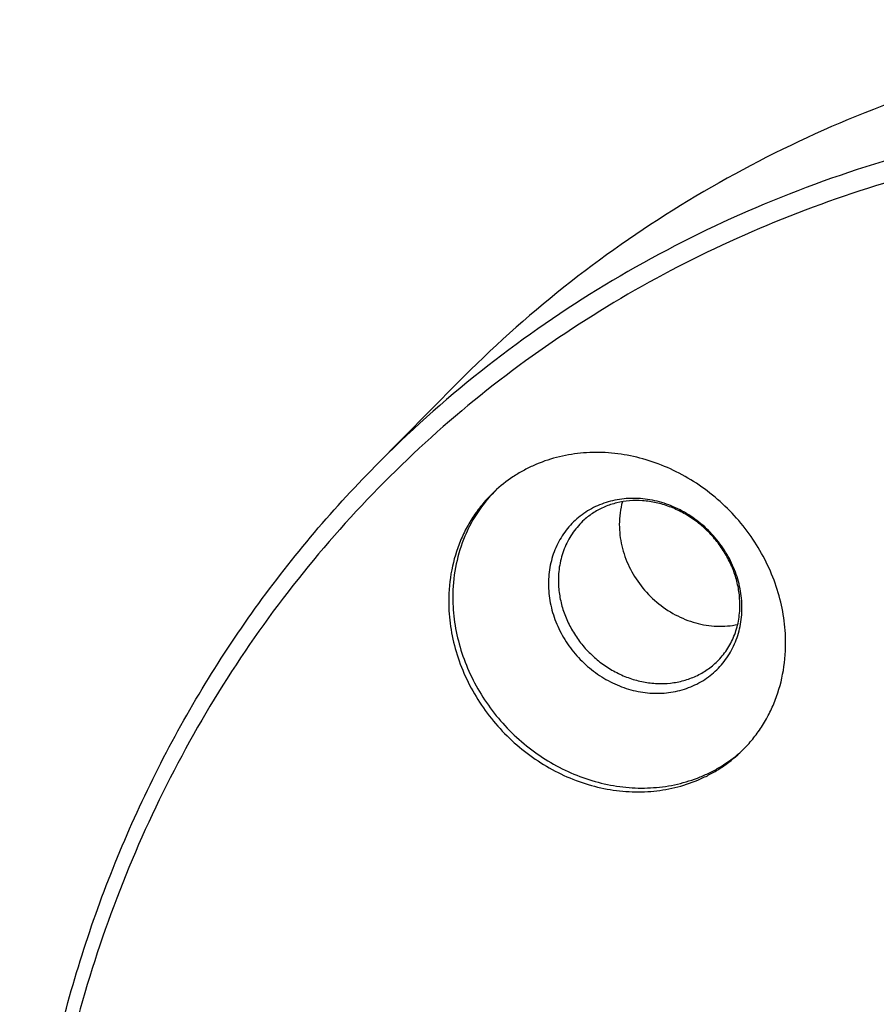
# Model space of a CAD drawing. Units: millimetres. Extents: x 0 to 420, y 0 to 297.
# Drawn here: x 348 to 362, y 90 to 106 of the extents above; entities that cross this region are included whole.
import ezdxf

# ---------------------------------------------------------------- set-up
doc = ezdxf.new("R2010")
doc.units = ezdxf.units.MM
doc.header["$LTSCALE"] = 23.1
doc.layers.get('0').update_dxf_attribs({"linetype": 'CONTINUOUS'})
for name, color, linetype in [('AUSFORMSCHRAEGEN', 7, 'CONTINUOUS'), ('FASEN', 7, 'CONTINUOUS'), ('RUNDUNGEN', 7, 'CONTINUOUS')]:
    doc.layers.add(name, color=color, linetype=linetype)

msp = doc.modelspace()

# ---------------------------------------------------------------- linework, layer by layer
at = {"color": 7, "linetype": 'CONTINUOUS'}
for points, knots in [([(360.354, 96.04182), (360.354, 96.18319), (360.33248, 96.46882), (360.23848, 96.89108), (360.08465, 97.30218), (359.87446, 97.69297), (359.61257, 98.05494), (359.30476, 98.38011), (358.95779, 98.66137), (358.57926, 98.8925), (358.17745, 99.06838), (357.76124, 99.18506), (357.40818, 99.23094), (357.12801, 99.2356), (356.85335, 99.21925), (356.51778, 99.15983), (356.19839, 99.04824), (355.95917, 98.92962), (355.73269, 98.79278), (355.57655, 98.66918), (355.48055, 98.57897)], [0, 0, 0, 0, 0.06208114, 0.12525136, 0.18937001, 0.25422041, 0.31952928, 0.38498884, 0.4502801, 0.51509656, 0.57916757, 0.64228016, 0.70429842, 0.73490137, 0.76522274, 0.82502197, 0.88389862, 0.91309089, 0.9421523, 1, 1, 1, 1]), ([(355.48055, 98.57897), (355.41988, 98.52196), (355.3044, 98.40119), (355.1512, 98.20233), (355.01922, 97.98733), (354.87257, 97.6807), (354.74817, 97.26545), (354.71584, 96.91856), (354.71584, 96.74368)], [0, 0, 0, 0, 0.12225989, 0.24482401, 0.3679836, 0.4920048, 0.74319012, 1, 1, 1, 1]), ([(354.71584, 96.74368), (354.71584, 96.60231), (354.73737, 96.31668), (354.83137, 95.89442), (354.98519, 95.48332), (355.19538, 95.09252), (355.45727, 94.73056), (355.76508, 94.40538), (356.11206, 94.12413), (356.49059, 93.893), (356.89239, 93.71712), (357.3086, 93.60044), (357.66167, 93.55455), (357.94184, 93.5499), (358.21649, 93.56625), (358.55206, 93.62567), (358.87145, 93.73726), (359.11068, 93.85588), (359.33715, 93.99272), (359.4933, 94.11632), (359.5893, 94.20653)], [0, 0, 0, 0, 0.06208114, 0.12525136, 0.18937001, 0.25422041, 0.31952928, 0.38498884, 0.4502801, 0.51509656, 0.57916757, 0.64228016, 0.70429842, 0.73490137, 0.76522274, 0.82502197, 0.88389862, 0.91309089, 0.9421523, 1, 1, 1, 1]), ([(359.5893, 94.20653), (359.64997, 94.26354), (359.76545, 94.38431), (359.91865, 94.58317), (360.05063, 94.79816), (360.19727, 95.1048), (360.32167, 95.52005), (360.354, 95.86694), (360.354, 96.04182)], [0, 0, 0, 0, 0.12225989, 0.24482401, 0.3679836, 0.4920048, 0.74319012, 1, 1, 1, 1])]:
    msp.add_open_spline(points, degree=3, knots=knots, dxfattribs=at)
at = {"layer": 'AUSFORMSCHRAEGEN', "color": 7, "linetype": 'CONTINUOUS'}
msp.add_line((353.48595, 99.00369), (354.87244, 100.40723), dxfattribs=at)
for points, knots in [([(372.79353, 106.27983), (371.95478, 106.38424), (370.27609, 106.50523), (367.7701, 106.41647), (365.31964, 106.05717), (362.95277, 105.43109), (360.69625, 104.54509), (358.5757, 103.40892), (356.61564, 102.03567), (355.43002, 100.97166), (354.87244, 100.40723)], [0, 0, 0, 0, 0.12983162, 0.25795934, 0.38445451, 0.50946615, 0.63321634, 0.75599143, 0.87812882, 1, 1, 1, 1]), ([(357.62146, 98.40795), (357.60446, 98.34643), (357.57884, 98.21986), (357.5705, 98.09104), (357.5705, 98.02619)], [0, 0, 0, 0, 0.49602114, 1, 1, 1, 1]), ([(357.5705, 98.02619), (357.5705, 97.90607), (357.59988, 97.66196), (357.72487, 97.31225), (357.92415, 96.99188), (358.18672, 96.7184), (358.4984, 96.50657), (358.84224, 96.36809), (359.14279, 96.32015), (359.37949, 96.32526), (359.49517, 96.34204), (359.55178, 96.35397)], [0, 0, 0, 0, 0.12269783, 0.24855144, 0.37654004, 0.50523122, 0.63306089, 0.75862657, 0.88096476, 0.94090925, 1, 1, 1, 1])]:
    msp.add_open_spline(points, degree=3, knots=knots, dxfattribs=at)
at = {"layer": 'FASEN', "color": 7, "linetype": 'CONTINUOUS'}
for centre, radius, start, end in [((357.15146, 96.93793), 2.34011, 134.322239, 135.517435), ((358.05476, 95.97669), 2.34082, 310.92261, 311.202625), ((358.05509, 95.97631), 2.34032, 311.20261, 312.021176)]:
    msp.add_arc(centre, radius, start, end, dxfattribs=at)
for points, knots in [([(355.48188, 98.57763), (355.37058, 98.46431), (355.16959, 98.21284), (354.94858, 97.78036), (354.81368, 97.30567), (354.78425, 96.97474), (354.78425, 96.80796)], [0, 0, 0, 0, 0.24459419, 0.49173993, 0.74317038, 1, 1, 1, 1]), ([(354.78425, 96.80796), (354.78425, 96.6687), (354.80513, 96.38738), (354.89638, 95.97125), (355.04577, 95.56568), (355.25006, 95.17944), (355.50482, 94.8207), (355.80461, 94.49712), (356.14304, 94.21559), (356.51289, 93.98213), (356.90631, 93.80178), (357.31487, 93.67844), (357.66246, 93.62521), (357.93909, 93.61367), (358.21086, 93.62257), (358.54398, 93.6716), (358.86291, 93.77151), (359.10311, 93.88032), (359.33134, 94.00707), (359.48994, 94.12289), (359.58809, 94.20798)], [0, 0, 0, 0, 0.06200286, 0.12507893, 0.18909369, 0.25383942, 0.31905349, 0.38443898, 0.44968661, 0.51449702, 0.57860281, 0.64178934, 0.70391327, 0.73457616, 0.76495992, 0.82488291, 0.88386046, 0.91308618, 0.94216651, 1, 1, 1, 1])]:
    msp.add_open_spline(points, degree=3, knots=knots, dxfattribs=at)
at = {"layer": 'RUNDUNGEN', "color": 9, "linetype": 'CONTINUOUS'}
for points, knots in [([(371.35525, 104.85931), (370.51893, 104.96342), (368.84509, 105.08406), (366.34634, 104.99556), (363.90296, 104.6373), (361.54293, 104.01303), (359.29293, 103.12959), (357.17852, 101.9967), (355.22412, 100.62743), (354.04192, 99.56649), (353.48595, 99.00369)], [0, 0, 0, 0, 0.12983162, 0.25795934, 0.38445451, 0.50946615, 0.63321634, 0.75599143, 0.87812882, 1, 1, 1, 1]), ([(371.25443, 104.48271), (370.48979, 104.5779), (368.95959, 104.69415), (366.67268, 104.64099), (364.42912, 104.35968), (362.25087, 103.85273), (360.15893, 103.12488), (358.17364, 102.18304), (356.31432, 101.03621), (354.59908, 99.69547), (353.04464, 98.17383), (351.66611, 96.4861), (350.47686, 94.64872), (349.48834, 92.67962), (348.71001, 90.59794), (348.14926, 88.4239), (347.81132, 86.17852), (347.69928, 83.88349), (347.81406, 81.5609), (348.1544, 79.23306), (348.71691, 76.92232), (349.49607, 74.65081), (350.48433, 72.44029), (351.67216, 70.31193), (353.04812, 68.2861), (354.59901, 66.38219), (356.30994, 64.61845), (358.16453, 63.01177), (360.14501, 61.57757), (362.23243, 60.32963), (364.40679, 59.27996), (366.64736, 58.43869), (368.93238, 57.814), (370.48055, 57.54435), (371.25443, 57.44801)], [0, 0, 0, 0, 0.03121027, 0.06204136, 0.09250612, 0.12263221, 0.15246146, 0.18204853, 0.21145882, 0.24076575, 0.27004751, 0.29938346, 0.32885042, 0.35851925, 0.38845169, 0.41869788, 0.44929457, 0.48026404, 0.51161372, 0.54333639, 0.57541103, 0.60780397, 0.64047046, 0.67335646, 0.70640065, 0.73953654, 0.77269468, 0.8058049, 0.83879856, 0.87161082, 0.90418278, 0.93646361, 0.96841243, 1, 1, 1, 1]), ([(359.62246, 96.63167), (359.62246, 96.73874), (359.60086, 96.95576), (359.5078, 97.27188), (359.3574, 97.57109), (359.15552, 97.84195), (358.95027, 98.03603), (358.76835, 98.16775), (358.57765, 98.28177), (358.32474, 98.3905), (358.05866, 98.4504), (357.84567, 98.46656), (357.63717, 98.46174), (357.38304, 98.41694), (357.10005, 98.30148), (356.85171, 98.1289), (356.6481, 97.90595), (356.49726, 97.64157), (356.40494, 97.3465), (356.38481, 97.13921), (356.38481, 97.03471)], [0, 0, 0, 0, 0.06306701, 0.12753553, 0.19309336, 0.25928128, 0.32555781, 0.35858664, 0.39143388, 0.45628915, 0.51982236, 0.55106591, 0.58192986, 0.64250349, 0.70189638, 0.76058627, 0.81917608, 0.8782869, 0.93844626, 1, 1, 1, 1]), ([(356.98265, 98.10391), (356.91435, 98.04208), (356.79035, 97.90232), (356.65323, 97.65613), (356.5693, 97.38235), (356.55101, 97.19036), (356.55101, 97.09357)], [0, 0, 0, 0, 0.24468147, 0.4916334, 0.7429505, 1, 1, 1, 1]), ([(356.55101, 97.09357), (356.55101, 97.01645), (356.56283, 96.86061), (356.61446, 96.63029), (356.69892, 96.40617), (356.8143, 96.1933), (356.958, 95.9964), (357.1268, 95.81984), (357.31694, 95.66756), (357.52421, 95.54297), (357.744, 95.44885), (357.97142, 95.38736), (358.20142, 95.35993), (358.42884, 95.36726), (358.64855, 95.40927), (358.85556, 95.48512), (359.04507, 95.59309), (359.15704, 95.68508), (359.20847, 95.73524)], [0, 0, 0, 0, 0.06212312, 0.1253422, 0.18951447, 0.25441879, 0.31977682, 0.38527567, 0.4505918, 0.51541547, 0.57947461, 0.64255729, 0.70453136, 0.76535959, 0.82510824, 0.88394641, 0.94213435, 1, 1, 1, 1]), ([(356.38481, 97.03471), (356.38481, 96.92765), (356.4064, 96.71063), (356.49947, 96.3945), (356.64986, 96.09529), (356.85174, 95.82443), (357.057, 95.63036), (357.23891, 95.49863), (357.42961, 95.38461), (357.68252, 95.27588), (357.9486, 95.21598), (358.16159, 95.19982), (358.37009, 95.20464), (358.62422, 95.24945), (358.90722, 95.3649), (359.15555, 95.53749), (359.35917, 95.76043), (359.51001, 96.02482), (359.60232, 96.31988), (359.62246, 96.52718), (359.62246, 96.63167)], [0, 0, 0, 0, 0.06306701, 0.12753553, 0.19309336, 0.25928128, 0.32555781, 0.35858664, 0.39143388, 0.45628915, 0.51982236, 0.55106591, 0.58192986, 0.64250349, 0.70189638, 0.76058627, 0.81917608, 0.8782869, 0.93844626, 1, 1, 1, 1]), ([(370.38228, 90.96068), (370.03065, 91.00446), (369.5011, 91.04468), (368.79638, 91.04558), (368.10091, 91.0116), (367.24352, 90.9041), (366.24184, 90.67097), (365.27981, 90.33626), (364.36685, 89.90314), (363.5118, 89.37575), (362.72302, 88.75918), (362.00818, 88.05943), (361.37424, 87.28329), (360.82734, 86.43835), (360.37275, 85.53282), (360.01483, 84.57552), (359.75695, 83.57575), (359.60155, 82.54317), (359.55003, 81.48776), (359.60281, 80.41968), (359.75932, 79.34918), (360.018, 78.28654), (360.37631, 77.24195), (360.83078, 76.2254), (361.37702, 75.24664), (362.00979, 74.31502), (362.72299, 73.43947), (363.50979, 72.62839), (364.36265, 71.88953), (365.27341, 71.22999), (366.23335, 70.6561), (367.23327, 70.17339), (368.26364, 69.78651), (369.31445, 69.49924), (370.0264, 69.37523), (370.38228, 69.33093)], [0, 0, 0, 0, 0.03121001, 0.0466771, 0.06205046, 0.09251491, 0.12264071, 0.15246967, 0.18205646, 0.21146646, 0.24077311, 0.27005459, 0.29939025, 0.32885693, 0.35852547, 0.38845761, 0.41870351, 0.44929991, 0.48026908, 0.51161845, 0.54334082, 0.57541515, 0.60780777, 0.64047394, 0.67335962, 0.70640349, 0.73953907, 0.77269689, 0.80580678, 0.83880012, 0.87161206, 0.90418371, 0.93646422, 0.9684127, 1, 1, 1, 1])]:
    msp.add_open_spline(points, degree=3, knots=knots, dxfattribs=at)
at = {"layer": 'RUNDUNGEN', "color": 7, "linetype": 'CONTINUOUS'}
for points, knots in [([(371.31998, 57.24673), (370.74919, 57.31778), (369.60755, 57.50115), (367.91188, 57.89564), (366.23403, 58.40872), (364.58267, 59.03768), (362.96612, 59.77931), (360.86432, 60.9153), (358.36783, 62.59653), (356.09913, 64.58637), (354.4423, 66.34353), (352.90144, 68.19997), (351.20716, 70.68796), (349.84954, 73.36256), (348.98642, 75.57792), (348.45495, 77.26393), (348.04068, 78.96956), (347.74577, 80.6862), (347.57177, 82.40505), (347.51965, 84.11737), (347.58975, 85.81438), (347.78179, 87.48739), (348.09487, 89.12782), (348.52747, 90.72723), (349.07744, 92.27735), (349.74201, 93.77017), (350.51782, 95.19794), (351.40094, 96.55327), (352.38672, 97.82901), (353.10959, 98.6227), (353.48595, 99.00369)], [0, 0, 0, 0, 0.03109629, 0.06245004, 0.09404923, 0.12587697, 0.15791205, 0.19012948, 0.25496192, 0.32015206, 0.35281, 0.38545085, 0.45050587, 0.51507752, 0.54712316, 0.57896271, 0.61057477, 0.64194222, 0.67305264, 0.70389864, 0.73447815, 0.76479456, 0.79485681, 0.82467931, 0.85428176, 0.88368882, 0.91292964, 0.94203725, 0.97104782, 1, 1, 1, 1]), ([(359.58856, 96.67905), (359.58856, 96.75468), (359.57701, 96.90805), (359.52664, 97.13554), (359.44386, 97.35844), (359.33037, 97.57145), (359.18865, 97.76964), (359.02191, 97.94838), (358.83398, 98.10357), (358.62922, 98.23169), (358.41244, 98.3299), (358.18871, 98.39615), (357.96322, 98.42919), (357.74112, 98.42863), (357.52734, 98.39486), (357.3264, 98.329), (357.14241, 98.23279), (357.03304, 98.14953), (356.98265, 98.10391)], [0, 0, 0, 0, 0.06191113, 0.12536482, 0.19014212, 0.25593232, 0.32236046, 0.38901357, 0.45546557, 0.52130205, 0.58614536, 0.64968036, 0.71168185, 0.77204113, 0.83079033, 0.888117, 0.94436289, 1, 1, 1, 1]), ([(359.20847, 95.73524), (359.26863, 95.79392), (359.37776, 95.92544), (359.49829, 96.15458), (359.57241, 96.40949), (359.58856, 96.58839), (359.58856, 96.67905)], [0, 0, 0, 0, 0.24160828, 0.48711665, 0.7393571, 1, 1, 1, 1])]:
    msp.add_open_spline(points, degree=3, knots=knots, dxfattribs=at)

doc.saveas('drawing.dxf')
